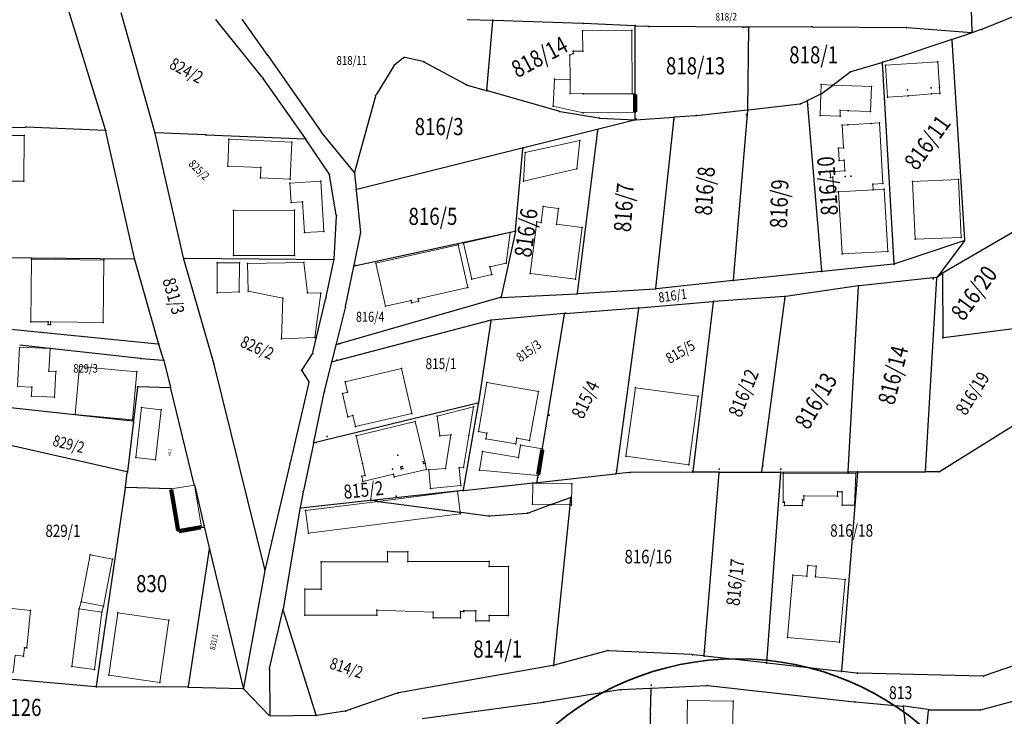
# Model space of a CAD drawing. Units: millimetres. Extents: x 7528637 to 7534552, y 4822930 to 4827654.
# Drawn here: x 7529868 to 7530041, y 4825292 to 4825414 of the extents above; entities that cross this region are included whole.
import ezdxf
from ezdxf.enums import TextEntityAlignment as Align

# ---------------------------------------------------------------- set-up
doc = ezdxf.new("R2010")
doc.units = ezdxf.units.MM
for name, color, linetype in [('01_Parcele granice', 254, 'Continuous'), ('02_Broj parcele', 254, 'Continuous'), ('04_Katastarske_tacke', 7, 'Continuous')]:
    doc.layers.add(name, color=color, linetype=linetype)
doc.layers.add('06_Objekti_pl', color=150, linetype='Continuous', lineweight=5)
doc.layers.add('SKICA A3 -BROJ', color=5, linetype='Continuous', lineweight=30)
doc.styles.add('MAPSOFT18', font='MAPC104.SHX')

# ---------------------------------------------------------------- blocks, each defined once
blk = doc.blocks.new('T1')
at = {"linetype": 'Continuous'}
blk.add_point((0, 0), dxfattribs=at)
blk.add_attdef('OZN-TAC', (0, 0), '', height=5)

msp = doc.modelspace()

# ---------------------------------------------------------------- linework, layer by layer
at = {"layer": '01_Parcele granice', "linetype": 'Continuous'}
for p, q in [((7530055.04, 4825420.26), (7530036.83, 4825412.77)), ((7529883.34, 4825395.11), (7529876.8, 4825416.32)), ((7530035.01, 4825412.28), (7530034.86, 4825416.16)), ((7529891.94, 4825394.74), (7529886.07, 4825415.64)), ((7529910.77, 4825404.33), (7529902.64, 4825414.45)), ((7529911.59, 4825408.32), (7529907.35, 4825414.31)), ((7529950.98, 4825414.27), (7529946.61, 4825414.42)), ((7529950.05, 4825402.1), (7529951.09, 4825414.15)), ((7529966.8, 4825413.74), (7529951.22, 4825414.27)), ((7529975.88, 4825413.32), (7529967.04, 4825413.73)), ((7529976.01, 4825401.56), (7529976, 4825413.19)), ((7529978.25, 4825413.21), (7529976.12, 4825413.3)), ((7529994.73, 4825413.1), (7529978.49, 4825413.2)), ((7529995.77, 4825413.11), (7529994.97, 4825413.1)), ((7529995.73, 4825398.77), (7529995.89, 4825412.99)), ((7530006.88, 4825413.18), (7529996.01, 4825413.11)), ((7530007.12, 4825413.18), (7530023.4, 4825413.05)), ((7530023.64, 4825413.04), (7530034.89, 4825412.17)), ((7530036.59, 4825412.68), (7530035.13, 4825412.2)), ((7530020.86, 4825407.46), (7530031.32, 4825410.93)), ((7530031.45, 4825410.85), (7530033.67, 4825375.88)), ((7530031.56, 4825411.01), (7530034.89, 4825412.12)), ((7529911.73, 4825408.12), (7529921.06, 4825394.76)), ((7529935.49, 4825407.73), (7529933.97, 4825406.54)), ((7529938.89, 4825407.08), (7529935.71, 4825407.78)), ((7530019.44, 4825407.03), (7530020.62, 4825407.38)), ((7529933.8, 4825406.35), (7529930.67, 4825401.26)), ((7529946.38, 4825403.05), (7529939.12, 4825406.99)), ((7530013.82, 4825405.35), (7530019.2, 4825406.95)), ((7530021.34, 4825371.74), (7530019.33, 4825406.87)), ((7529918.33, 4825393.59), (7529910.92, 4825404.13)), ((7530010.73, 4825403.06), (7530013.6, 4825405.23)), ((7529946.61, 4825402.96), (7529949.92, 4825402.01)), ((7530008.77, 4825401.56), (7530010.53, 4825402.9)), ((7529930.57, 4825401.03), (7529926.91, 4825387.75)), ((7529962.63, 4825398.39), (7529950.16, 4825401.95)), ((7530006.27, 4825400.3), (7530008.42, 4825401.36)), ((7529995.85, 4825398.66), (7530004.85, 4825399.66)), ((7530005.08, 4825399.72), (7530006.05, 4825400.2)), ((7530008.69, 4825370.46), (7530006.17, 4825400.13)), ((7529962.87, 4825398.34), (7529969.64, 4825397.22)), ((7529969.88, 4825397.19), (7529975.9, 4825396.87)), ((7529976.02, 4825396.99), (7529976.02, 4825398.01)), ((7529976.14, 4825396.87), (7529982.74, 4825397.36)), ((7529979.63, 4825367.42), (7529982.85, 4825397.25)), ((7529982.98, 4825397.38), (7529986.56, 4825397.64)), ((7529986.8, 4825397.66), (7529995.61, 4825398.64)), ((7529993.25, 4825368.87), (7529995.72, 4825398.53)), ((7529852.99, 4825395.26), (7529869.18, 4825395.6)), ((7529883.26, 4825395), (7529869.42, 4825395.59)), ((7529975.9, 4825396.83), (7529969.6, 4825395.25)), ((7529888.38, 4825372.62), (7529883.41, 4825394.87)), ((7529896.98, 4825372.72), (7529892, 4825394.5)), ((7529900.74, 4825394.24), (7529892.09, 4825394.61)), ((7529918.28, 4825393.5), (7529900.98, 4825394.22)), ((7529921.21, 4825394.56), (7529926.8, 4825387.73)), ((7529969.36, 4825395.19), (7529956.51, 4825391.98)), ((7529965.91, 4825366.56), (7529969.46, 4825395.1)), ((7529922.46, 4825387.42), (7529918.47, 4825393.39)), ((7529956.27, 4825391.92), (7529927.3, 4825384.67)), ((7529955.09, 4825377.55), (7529956.38, 4825391.83)), ((7529923.72, 4825380.28), (7529922.55, 4825387.2)), ((7529926.89, 4825387.51), (7529927.17, 4825384.76)), ((7529927.19, 4825384.52), (7529927.93, 4825377.16)), ((7529923.32, 4825372.51), (7529923.73, 4825380.04)), ((7529927.92, 4825376.92), (7529926.81, 4825371.43)), ((7529926.91, 4825371.34), (7529954.96, 4825377.4)), ((7529955.05, 4825377.31), (7529952.56, 4825365.91)), ((7530042.46, 4825377.38), (7530029.92, 4825370.09)), ((7530033.56, 4825375.72), (7530021.47, 4825371.66)), ((7530033.61, 4825375.66), (7530028.9, 4825369.37)), ((7529888.29, 4825372.5), (7529854.81, 4825372.79)), ((7529892.6, 4825357.77), (7529888.44, 4825372.38)), ((7529902.27, 4825354.27), (7529897.04, 4825372.48)), ((7529923.19, 4825372.39), (7529897.13, 4825372.6)), ((7529921.96, 4825365.91), (7529923.28, 4825372.27)), ((7529925.35, 4825364.19), (7529926.77, 4825371.19)), ((7530021.23, 4825371.61), (7530008.82, 4825370.35)), ((7530008.58, 4825370.33), (7529993.36, 4825368.76)), ((7530029.71, 4825369.95), (7530028.93, 4825369.35)), ((7530029.81, 4825369.91), (7530029.86, 4825358.86)), ((7529993.12, 4825368.74), (7529979.74, 4825367.31)), ((7530015.02, 4825367.81), (7530002.41, 4825365.97)), ((7530013.31, 4825335.35), (7530015.13, 4825367.71)), ((7530028.71, 4825369.26), (7530015.26, 4825367.84)), ((7530026.85, 4825335.38), (7530028.82, 4825369.15)), ((7529952.65, 4825365.8), (7529965.77, 4825366.43)), ((7529966.01, 4825366.45), (7529979.5, 4825367.29)), ((7530002.17, 4825365.94), (7529989.82, 4825365.09)), ((7529919.62, 4825356.12), (7529921.9, 4825365.67)), ((7529952.41, 4825365.76), (7529923.82, 4825357.57)), ((7529976.75, 4825363.99), (7529989.58, 4825365.07)), ((7529989.69, 4825364.96), (7529986.11, 4825335.29)), ((7529998.21, 4825335.32), (7530002.27, 4825365.83)), ((7529923.73, 4825357.66), (7529925.3, 4825363.95)), ((7529963.54, 4825362.95), (7529950.89, 4825361.83)), ((7529959.81, 4825339.39), (7529963.64, 4825362.84)), ((7529963.78, 4825362.97), (7529976.51, 4825363.97)), ((7529976.61, 4825363.86), (7529972.68, 4825335.01)), ((7529861.38, 4825360.8), (7529892.51, 4825357.66)), ((7529923.08, 4825354.59), (7529950.65, 4825361.79)), ((7529950.75, 4825361.7), (7529948.6, 4825347.42)), ((7530029.98, 4825358.76), (7530042.67, 4825360.42)), ((7529889.41, 4825355.09), (7529868.32, 4825357.41)), ((7529893.48, 4825354.91), (7529892.67, 4825357.53)), ((7529922.99, 4825354.68), (7529923.67, 4825357.42)), ((7529919.52, 4825355.9), (7529917.68, 4825353.13)), ((7529889.65, 4825355.07), (7529893.4, 4825354.8)), ((7529893.55, 4825354.67), (7529894.69, 4825350.06)), ((7529911.18, 4825318.21), (7529902.33, 4825354.03)), ((7529921.67, 4825349.4), (7529922.93, 4825354.44)), ((7529917.68, 4825352.93), (7529918.86, 4825351.13)), ((7529918.9, 4825350.91), (7529915.62, 4825336.82)), ((7529888.92, 4825350), (7529888.23, 4825344.28)), ((7529894.6, 4825349.94), (7529889.05, 4825350.12)), ((7529898.87, 4825333.06), (7529894.75, 4825349.82)), ((7529919.77, 4825340.43), (7529921.61, 4825349.16)), ((7529948.46, 4825347.27), (7529919.86, 4825340.34)), ((7529948.56, 4825347.18), (7529945.94, 4825332.11)), ((7529866.67, 4825346.53), (7529888.1, 4825344.17)), ((7529888.21, 4825344.04), (7529887.16, 4825335.34)), ((7530029.25, 4825335.34), (7530043.03, 4825343.87)), ((7529887.03, 4825335.25), (7529865.69, 4825340.08)), ((7529919.71, 4825340.19), (7529917.96, 4825331.93)), ((7529886.84, 4825332.64), (7529887.13, 4825335.1)), ((7529915.56, 4825336.58), (7529911.24, 4825318.21)), ((7529975, 4825335.14), (7529972.78, 4825334.9)), ((7529985.98, 4825335.17), (7529975.24, 4825335.15)), ((7529990.58, 4825335.18), (7529986.22, 4825335.17)), ((7529988.12, 4825303.13), (7529990.69, 4825335.06)), ((7529990.82, 4825335.18), (7529998.07, 4825335.2)), ((7529998.31, 4825335.2), (7530001.35, 4825335.21)), ((7530001.46, 4825335.09), (7529999.03, 4825301.9)), ((7530001.59, 4825335.21), (7530013.18, 4825335.23)), ((7530014.92, 4825335.11), (7530012.14, 4825300.42)), ((7530013.42, 4825335.23), (7530014.8, 4825335.23)), ((7530015.05, 4825335.23), (7530026.72, 4825335.26)), ((7530029.02, 4825335.27), (7530026.96, 4825335.26)), ((7529946.04, 4825332), (7529958.71, 4825333.38)), ((7529958.85, 4825333.51), (7529959.01, 4825334.52)), ((7529958.95, 4825333.4), (7529972.54, 4825334.88)), ((7529881.74, 4825297.71, 0.2), (7529886.8, 4825332.4, 0)), ((7529894.69, 4825332.25), (7529886.94, 4825332.52)), ((7529898.93, 4825332.82), (7529900.58, 4825325.69)), ((7529917.91, 4825331.69), (7529917.4, 4825329.02)), ((7529945.8, 4825331.98), (7529929.87, 4825330.25)), ((7529929.63, 4825330.23), (7529917.5, 4825328.91)), ((7529930.87, 4825330.1), (7529929.87, 4825330.22)), ((7529931.11, 4825330.06), (7529945.26, 4825328.19)), ((7529964.65, 4825330.73), (7529961.57, 4825329.6)), ((7529964.65, 4825329.61), (7529964.76, 4825330.65)), ((7529917.36, 4825328.78, 6.92), (7529914.39, 4825311.2, 993.08)), ((7529950.35, 4825327.51), (7529945.5, 4825328.15)), ((7529961.33, 4825329.52), (7529957.28, 4825328.03)), ((7529961.76, 4825301.49), (7529964.63, 4825329.37)), ((7529957.04, 4825327.98), (7529950.59, 4825327.5)), ((7529900.27, 4825325.56), (7529900.49, 4825325.57)), ((7529900.64, 4825325.45), (7529901.48, 4825321.97)), ((7529901.49, 4825321.73, 0), (7529897.81, 4825297.65, 0.5)), ((7529901.54, 4825321.73, 0), (7529907.43, 4825297.44, 0.7)), ((7529911.19, 4825317.97, 0), (7529907.48, 4825297.44, 0.7)), ((7529912.03, 4825300.83, 12.54), (7529914.34, 4825310.96, 988.26)), ((7529914.41, 4825310.96, 1000), (7529920.12, 4825292.69, 1000)), ((7529971.14, 4825303.92), (7529961.87, 4825301.4)), ((7529985.92, 4825303.25), (7529971.38, 4825303.94)), ((7530053.03, 4825305.07), (7530037.1, 4825299.51)), ((7529987.99, 4825303.02), (7529986.16, 4825303.23)), ((7529998.9, 4825301.79), (7529988.23, 4825303)), ((7529912, 4825300.59, 0.79), (7529912.1, 4825292.57, 0.21)), ((7529961.63, 4825301.35, 0), (7529934.6, 4825296.55, 0.6)), ((7530012.01, 4825300.31), (7529999.14, 4825301.77)), ((7529881.6, 4825297.6, 0.2), (7529860.87, 4825299.41, 0)), ((7530014.78, 4825300), (7530012.25, 4825300.29)), ((7530036.86, 4825299.47), (7530015.02, 4825299.99)), ((7529897.67, 4825297.53, 0.5), (7529881.84, 4825297.59, 0.2)), ((7529897.91, 4825297.53, 0.5), (7529907.34, 4825297.32, 0.7)), ((7529907.55, 4825297.23, 0.69), (7529912.01, 4825292.54, 0.21)), ((7529973.34, 4825297.06), (7529960.16, 4825294.92)), ((7529978.67, 4825297.34), (7529973.58, 4825297.09)), ((7529978.71, 4825292.92, 972.53), (7529978.79, 4825297.23, 27.47)), ((7529978.91, 4825297.36), (7529988.52, 4825297.83)), ((7529988.76, 4825297.83), (7530014.32, 4825294.99)), ((7529934.36, 4825296.49, 13.48), (7529925.43, 4825293.42, 987.12)), ((7530036.52, 4825293.6), (7530043.24, 4825295.41)), ((7529959.92, 4825294.88, 0), (7529938.72, 4825292.03, 0.8)), ((7530014.56, 4825294.97), (7530022.77, 4825294.23)), ((7530022.9, 4825294.1), (7530024.33, 4825281.64)), ((7530027.27, 4825293.62), (7530023.01, 4825294.2)), ((7530027.51, 4825293.6), (7530036.28, 4825293.57)), ((7529920.04, 4825292.57, 984.5), (7529912.22, 4825292.45, 15.7)), ((7529925.19, 4825293.36, 1000), (7529920.28, 4825292.59, 1000)), ((7529978.84, 4825283.62, 13.44), (7529978.71, 4825292.68, 986.56)), ((7530026.92, 4825289.14), (7530027.38, 4825293.48))]:
    msp.add_line(p, q, dxfattribs=at)
at = {"layer": '01_Parcele granice', "linetype": 'Continuous', "const_width": 0.75}
for points in [[(7529976.02, 4825398.26), (7529976.01, 4825401.32)], [(7529959.05, 4825334.76), (7529959.77, 4825339.15)], [(7529894.83, 4825332.13), (7529896.04, 4825324.97)], [(7529896.18, 4825324.87), (7529900.03, 4825325.54)]]:
    msp.add_lwpolyline(points, dxfattribs=at)
at = {"layer": '06_Objekti_pl'}
for points in [[(7529975.41, 4825412.54), (7529975.51, 4825401.44), (7529966.91, 4825401.41), (7529964.66, 4825401.48), (7529964.63, 4825403.86), (7529964.58, 4825408.18), (7529965.14, 4825408.51), (7529965.14, 4825408.89), (7529966.84, 4825408.91), (7529966.81, 4825412.46)], [(7530027.88, 4825401.42), (7530023.77, 4825401.09), (7530020.17, 4825400.87), (7530019.84, 4825406.46), (7530029, 4825407.01), (7530029.27, 4825402.57), (7530029.33, 4825401.52)], [(7529966.91, 4825401.41), (7529975.51, 4825401.44), (7529976.01, 4825401.44), (7529976.02, 4825398.14), (7529966.9, 4825398.09), (7529961.66, 4825399.28), (7529961.88, 4825403.98), (7529964.63, 4825403.86), (7529964.66, 4825401.48)], [(7530017.22, 4825398.33), (7530011.92, 4825398.52), (7530011.88, 4825397.52), (7530008.39, 4825397.65), (7530008.53, 4825401.41), (7530008.67, 4825401.48), (7530010.63, 4825402.98), (7530017.38, 4825402.73)], [(7530008.53, 4825401.41), (7530008.59, 4825403.05), (7530010.63, 4825402.98), (7530008.67, 4825401.48)], [(7530018.75, 4825396.33), (7530019.35, 4825385.73), (7530017.62, 4825385.63), (7530017.67, 4825384.63), (7530011.61, 4825384.28), (7530010.77, 4825384.23), (7530010.62, 4825386.83), (7530010.22, 4825386.8), (7530010.17, 4825387.8), (7530012.72, 4825387.95), (7530012.61, 4825389.84), (7530011.71, 4825389.79), (7530011.58, 4825391.95), (7530012.48, 4825392.01), (7530012.25, 4825395.95), (7530013.25, 4825396.01)], [(7529864.54, 4825394.28), (7529864.54, 4825394.13), (7529869.07, 4825394.12), (7529869.04, 4825386.12), (7529864.16, 4825386.14), (7529864.17, 4825387.69), (7529859.75, 4825387.7), (7529859.77, 4825394.3)], [(7529910.52, 4825388.53), (7529904.73, 4825388.77), (7529904.93, 4825393.47), (7529915.92, 4825393), (7529915.64, 4825386.5), (7529910.45, 4825386.73)], [(7529965.8, 4825388.32), (7529956.45, 4825386.15), (7529956.76, 4825391.14), (7529966.32, 4825393.29)], [(7529915.61, 4825385.81), (7529921, 4825386.13), (7529921.52, 4825377.35), (7529918.13, 4825377.14), (7529917.81, 4825382.53), (7529915.81, 4825382.42)], [(7530025, 4825375.97), (7530024.55, 4825386.1), (7530032.62, 4825386.44), (7530033.07, 4825376.31)], [(7530019.6, 4825384.74), (7530020.22, 4825373.86), (7530012.23, 4825373.4), (7530011.61, 4825384.28), (7530017.67, 4825384.63)], [(7529966.73, 4825378.03), (7529965.6, 4825369), (7529957.66, 4825369.99), (7529958.79, 4825379.02), (7529959.59, 4825378.92), (7529959.93, 4825381.7), (7529962.61, 4825381.37), (7529962.26, 4825378.59)], [(7529905.7, 4825381.03), (7529916.4, 4825381.05), (7529916.41, 4825373.15), (7529905.71, 4825373.13)], [(7529947.41, 4825368.99), (7529945.97, 4825375.27), (7529954.14, 4825377.15), (7529953.42, 4825371.79), (7529950.61, 4825371.14), (7529950.92, 4825369.8)], [(7529946.75, 4825367.5), (7529938.02, 4825365.54), (7529938.11, 4825365.13), (7529936.89, 4825364.85), (7529936.8, 4825365.26), (7529932.34, 4825364.26), (7529930.66, 4825371.76), (7529945.07, 4825374.99)], [(7529882.94, 4825361.4), (7529873.71, 4825361.5), (7529873.7, 4825361.04), (7529873.27, 4825361.05), (7529873.28, 4825361.51), (7529870.28, 4825361.54), (7529870.4, 4825372.47), (7529883.06, 4825372.33)], [(7529906.77, 4825371.83), (7529906.71, 4825366.75), (7529902.89, 4825366.57), (7529902.89, 4825371.83)], [(7529914.33, 4825365.66), (7529908.28, 4825366.87), (7529908.16, 4825371.71), (7529918.02, 4825371.89), (7529918.68, 4825366.57), (7529920.98, 4825366.51), (7529919.95, 4825358.77), (7529914.15, 4825358.53)], [(7529873.63, 4825356.82), (7529873.43, 4825352.88), (7529874.64, 4825352.82), (7529874.42, 4825348.33), (7529870.36, 4825348.53), (7529870.44, 4825350.07), (7529867.95, 4825350.19), (7529868.29, 4825357.08)], [(7529878.8, 4825353.68), (7529888.81, 4825352.75), (7529888.03, 4825344.37), (7529878.02, 4825345.3)], [(7529925.25, 4825351.04), (7529935.12, 4825353.33), (7529936.94, 4825345.49), (7529927.07, 4825343.2), (7529926.63, 4825345.1), (7529925.75, 4825344.89), (7529924.8, 4825348.99), (7529925.68, 4825349.19)], [(7529959.09, 4825349.3), (7529957.55, 4825340.74), (7529955.29, 4825341.13), (7529955.12, 4825340.15), (7529949.9, 4825341.06), (7529950.07, 4825342.04), (7529948.59, 4825342.3), (7529950.08, 4825350.87)], [(7529974.4, 4825338.02), (7529976.05, 4825349.99), (7529987.05, 4825348.48), (7529985.4, 4825336.5)], [(7529893.09, 4825346.12), (7529892.06, 4825337.33), (7529888.61, 4825337.78), (7529889.63, 4825346.53)], [(7529942.8, 4825335.84), (7529943.77, 4825341.73), (7529941.83, 4825341.56), (7529941.38, 4825345.03), (7529947.75, 4825346.66), (7529946.92, 4825341.59), (7529946, 4825336.02), (7529945.2, 4825335.94), (7529945.52, 4825332.86), (7529940.19, 4825332.32), (7529939.91, 4825335.59)], [(7529928.29, 4825336.7), (7529927.18, 4825341.54), (7529937.52, 4825344.04), (7529939.25, 4825336.78), (7529939.52, 4825335.64), (7529933.87, 4825334.37), (7529933.75, 4825334.87), (7529928.37, 4825333.59), (7529928.17, 4825334.47), (7529928.77, 4825334.61)], [(7529959.03, 4825334.64), (7529948.75, 4825335.55), (7529949.28, 4825338.82), (7529955.59, 4825337.78), (7529955.94, 4825339.9), (7529959.79, 4825339.27)], [(7530001.94, 4825334.97), (7530014.64, 4825334.89), (7530014.4, 4825329.4), (7530012.23, 4825329.42), (7530012.24, 4825331.74), (7530011.41, 4825331.74), (7530011.41, 4825331.02), (7530005.56, 4825331.06), (7530005.55, 4825330.36), (7530005.28, 4825330.36), (7530005.27, 4825329.35), (7530002.13, 4825329.37), (7530002.14, 4825329.93), (7530001.91, 4825329.93)], [(7529961.45, 4825329.56), (7529958.03, 4825329.62), (7529958.1, 4825333.27), (7529964.96, 4825333.14), (7529964.89, 4825329.49), (7529964.64, 4825329.49), (7529964.77, 4825330.77)], [(7529898.9, 4825332.94), (7529900.15, 4825325.56), (7529896.06, 4825324.85), (7529894.81, 4825332.25)], [(7529945.38, 4825328.17), (7529930.99, 4825330.08), (7529944.91, 4825331.85)], [(7529945.42, 4825327.88), (7529918.83, 4825324.49), (7529918.33, 4825328.46), (7529930.99, 4825330.08), (7529945.38, 4825328.17)], [(7529961.45, 4825329.56), (7529964.77, 4825330.77), (7529964.64, 4825329.49)], [(7529936.22, 4825321.23), (7529936.22, 4825319.58), (7529950.45, 4825319.58), (7529950.45, 4825318.68), (7529953.87, 4825318.68), (7529953.87, 4825310.08), (7529950.45, 4825310.08), (7529950.45, 4825309.18), (7529948.12, 4825309.18), (7529948.12, 4825310.91), (7529946.02, 4825310.91), (7529946.02, 4825310.81), (7529945.47, 4825310.81), (7529945.47, 4825309.68), (7529940.67, 4825309.68), (7529940.67, 4825310.68), (7529930.83, 4825311.04), (7529930.83, 4825310.14), (7529918.21, 4825310.14), (7529918.21, 4825314.69), (7529921.06, 4825314.69), (7529921.06, 4825319.49), (7529932.7, 4825319.49), (7529932.7, 4825321.24)], [(7529884.57, 4825319.99), (7529883, 4825311.73), (7529879.07, 4825312.48), (7529880.64, 4825320.75)], [(7530002.66, 4825306.24), (7530003.63, 4825317.19), (7530006.05, 4825316.98), (7530006.22, 4825318.88), (7530007.71, 4825318.74), (7530007.55, 4825316.85), (7530012.74, 4825316.39), (7530011.77, 4825305.43)], [(7529862, 4825300.69), (7529863.16, 4825311.73), (7529870.22, 4825310.99), (7529869.53, 4825304.42), (7529869.13, 4825304.47), (7529868.98, 4825302.97), (7529867.49, 4825303.13), (7529867.17, 4825300.15)], [(7529882.67, 4825310.67), (7529881.38, 4825300.66), (7529877.41, 4825301.17), (7529878.71, 4825311.24)], [(7529879.07, 4825312.48), (7529883, 4825311.73), (7529882.67, 4825310.67), (7529878.71, 4825311.24)], [(7529883.92, 4825299.63), (7529885.46, 4825310.55), (7529894.4, 4825309.29), (7529892.86, 4825298.36)], [(7529992.92, 4825283.32), (7529984.92, 4825283.48), (7529985.16, 4825295.24), (7529993.16, 4825295.11)]]:
    msp.add_lwpolyline(points, close=True, dxfattribs=at)
at = {"layer": 'SKICA A3 -BROJ', "lineweight": 35}
msp.add_circle((7529993.97, 4825252.52), 50, dxfattribs=at)

# ---------------------------------------------------------------- block references
at = {"layer": '04_Katastarske_tacke'}
for p in [(7529907.28, 4825414.41), (7529907.28, 4825414.41), (7529951.1, 4825414.27), (7529951.1, 4825414.27), (7529951.11, 4825414.35), (7529951.11, 4825414.35), (7529966.81, 4825412.46), (7529966.81, 4825412.46), (7529966.92, 4825413.74), (7529966.92, 4825413.74), (7529975.41, 4825412.54), (7529975.41, 4825412.54), (7529976, 4825413.4), (7529976, 4825413.4), (7529976, 4825413.31), (7529976, 4825413.31), (7529978.37, 4825413.2), (7529978.37, 4825413.2), (7529994.85, 4825413.1), (7529994.85, 4825413.1), (7529995.87, 4825412.46), (7529995.87, 4825412.46), (7529995.89, 4825413.11), (7529995.89, 4825413.11), (7530007, 4825413.18), (7530007, 4825413.18), (7530023.52, 4825413.05), (7530023.52, 4825413.05), (7530035, 4825412.46), (7530035, 4825412.46), (7530036.71, 4825412.72), (7530036.71, 4825412.72), (7530031.44, 4825410.97), (7530031.44, 4825410.97), (7530035.01, 4825412.16), (7530035.01, 4825412.16), (7530031.49, 4825410.18), (7530031.49, 4825410.18), (7529911.66, 4825408.22), (7529911.66, 4825408.22), (7529935.59, 4825407.81), (7529935.59, 4825407.81), (7529964.58, 4825408.18), (7529964.58, 4825408.18), (7529965.14, 4825408.89), (7529965.14, 4825408.89), (7529965.14, 4825408.51), (7529965.14, 4825408.51), (7529966.84, 4825408.91), (7529966.84, 4825408.91), (7530020.74, 4825407.42), (7530020.74, 4825407.42), (7529933.87, 4825406.46), (7529933.87, 4825406.46), (7529939.01, 4825407.05), (7529939.01, 4825407.05), (7530019.32, 4825406.99), (7530019.32, 4825406.99), (7530019.33, 4825406.85), (7530019.33, 4825406.85), (7530019.84, 4825406.46), (7530019.84, 4825406.46), (7530029, 4825407.01), (7530029, 4825407.01), (7529910.85, 4825404.23), (7529910.85, 4825404.23), (7529961.88, 4825403.98), (7529961.88, 4825403.98), (7529964.63, 4825403.86), (7529964.63, 4825403.86), (7530013.7, 4825405.31), (7530013.7, 4825405.31), (7529946.49, 4825402.99), (7529946.49, 4825402.99), (7529950.06, 4825402.19), (7529950.06, 4825402.19), (7530008.59, 4825403.05), (7530008.59, 4825403.05), (7530010.63, 4825402.98), (7530010.63, 4825402.98), (7530017.38, 4825402.73), (7530017.38, 4825402.73), (7530023.69, 4825402.14), (7530023.69, 4825402.14), (7530027.81, 4825402.46), (7530027.81, 4825402.46), (7530029.27, 4825402.57), (7530029.27, 4825402.57), (7529930.6, 4825401.15), (7529930.6, 4825401.15), (7529950.04, 4825401.98), (7529950.04, 4825401.98), (7529964.66, 4825401.48), (7529964.66, 4825401.48), (7529966.91, 4825401.41), (7529966.91, 4825401.41), (7529975.51, 4825401.44), (7529975.51, 4825401.44), (7529976.01, 4825401.44), (7529976.01, 4825401.44), (7530008.53, 4825401.41), (7530008.53, 4825401.41), (7530008.67, 4825401.48), (7530008.67, 4825401.48), (7530020.17, 4825400.87), (7530020.17, 4825400.87), (7530023.77, 4825401.09), (7530023.77, 4825401.09), (7530027.88, 4825401.42), (7530027.88, 4825401.42), (7530029.33, 4825401.52), (7530029.33, 4825401.52), (7529961.66, 4825399.28), (7529961.66, 4825399.28), (7529995.73, 4825398.65), (7529995.73, 4825398.65), (7530004.97, 4825399.67), (7530004.97, 4825399.67), (7530006.16, 4825400.25), (7530006.16, 4825400.25), (7530006.22, 4825399.54), (7530006.22, 4825399.54), (7529962.75, 4825398.36), (7529962.75, 4825398.36), (7529966.9, 4825398.09), (7529966.9, 4825398.09), (7529969.76, 4825397.2), (7529969.76, 4825397.2), (7529976.02, 4825398.14), (7529976.02, 4825398.14), (7529976.17, 4825396.99), (7529976.17, 4825396.99), (7529982.86, 4825397.37), (7529982.86, 4825397.37), (7529986.68, 4825397.65), (7529986.68, 4825397.65), (7529995.52, 4825397.79), (7529995.52, 4825397.79), (7529995.64, 4825397.59), (7529995.64, 4825397.59), (7530008.39, 4825397.65), (7530008.39, 4825397.65), (7530011.88, 4825397.52), (7530011.88, 4825397.52), (7530011.92, 4825398.52), (7530011.92, 4825398.52), (7530013.32, 4825398.47), (7530013.32, 4825398.47), (7530017.22, 4825398.33), (7530017.22, 4825398.33), (7529869.3, 4825395.6), (7529869.3, 4825395.6), (7529969.48, 4825395.22), (7529969.48, 4825395.22), (7529976.02, 4825396.86), (7529976.02, 4825396.86), (7529982.81, 4825396.88), (7529982.81, 4825396.88), (7530012.25, 4825395.95), (7530012.25, 4825395.95), (7530013.25, 4825396.01), (7530013.25, 4825396.01), (7530017.34, 4825396.25), (7530017.34, 4825396.25), (7530018.75, 4825396.33), (7530018.75, 4825396.33), (7529869.07, 4825394.12), (7529869.07, 4825394.12), (7529883.38, 4825394.99), (7529883.38, 4825394.99), (7529883.38, 4825394.99), (7529883.38, 4825394.99), (7529891.97, 4825394.62), (7529891.97, 4825394.62), (7529900.86, 4825394.23), (7529900.86, 4825394.23), (7529904.93, 4825393.47), (7529904.93, 4825393.47), (7529918.4, 4825393.49), (7529918.4, 4825393.49), (7529921.13, 4825394.66), (7529921.13, 4825394.66), (7529969.42, 4825394.78), (7529969.42, 4825394.78), (7529915.92, 4825393), (7529915.92, 4825393), (7529956.39, 4825391.99), (7529956.39, 4825391.99), (7529956.39, 4825391.95), (7529956.39, 4825391.95), (7529966.32, 4825393.29), (7529966.32, 4825393.29), (7530011.58, 4825391.95), (7530011.58, 4825391.95), (7530012.48, 4825392.01), (7530012.48, 4825392.01), (7529956.76, 4825391.14), (7529956.76, 4825391.14), (7529904.73, 4825388.77), (7529904.73, 4825388.77), (7529910.52, 4825388.53), (7529910.52, 4825388.53), (7529965.8, 4825388.32), (7529965.8, 4825388.32), (7530011.71, 4825389.79), (7530011.71, 4825389.79), (7530012.61, 4825389.84), (7530012.61, 4825389.84), (7529910.45, 4825386.73), (7529910.45, 4825386.73), (7529922.53, 4825387.32), (7529922.53, 4825387.32), (7529926.88, 4825387.63), (7529926.88, 4825387.63), (7530010.17, 4825387.8), (7530010.17, 4825387.8), (7530010.22, 4825386.8), (7530010.22, 4825386.8), (7530010.62, 4825386.83), (7530010.62, 4825386.83), (7530012.72, 4825387.95), (7530012.72, 4825387.95), (7530012.77, 4825386.95), (7530012.77, 4825386.95), (7530013.77, 4825387.01), (7530013.77, 4825387.01), (7529869.04, 4825386.12), (7529869.04, 4825386.12), (7529915.61, 4825385.81), (7529915.61, 4825385.81), (7529915.64, 4825386.5), (7529915.64, 4825386.5), (7529921, 4825386.13), (7529921, 4825386.13), (7529956.45, 4825386.15), (7529956.45, 4825386.15), (7530017.62, 4825385.63), (7530017.62, 4825385.63), (7530019.35, 4825385.73), (7530019.35, 4825385.73), (7530024.55, 4825386.1), (7530024.55, 4825386.1), (7530032.62, 4825386.44), (7530032.62, 4825386.44), (7529927.18, 4825384.64), (7529927.18, 4825384.64), (7530010.77, 4825384.23), (7530010.77, 4825384.23), (7530011.61, 4825384.28), (7530011.61, 4825384.28), (7530017.67, 4825384.63), (7530017.67, 4825384.63), (7530019.6, 4825384.74), (7530019.6, 4825384.74), (7529915.81, 4825382.42), (7529915.81, 4825382.42), (7529917.81, 4825382.53), (7529917.81, 4825382.53), (7529959.93, 4825381.7), (7529959.93, 4825381.7), (7529905.7, 4825381.03), (7529905.7, 4825381.03), (7529916.4, 4825381.05), (7529916.4, 4825381.05), (7529923.74, 4825380.16), (7529923.74, 4825380.16), (7529962.61, 4825381.37), (7529962.61, 4825381.37), (7529958.79, 4825379.02), (7529958.79, 4825379.02), (7529959.59, 4825378.92), (7529959.59, 4825378.92), (7529962.26, 4825378.59), (7529962.26, 4825378.59), (7529966.73, 4825378.03), (7529966.73, 4825378.03), (7529918.13, 4825377.14), (7529918.13, 4825377.14), (7529921.52, 4825377.35), (7529921.52, 4825377.35), (7529927.94, 4825377.04), (7529927.94, 4825377.04), (7529954.14, 4825377.15), (7529954.14, 4825377.15), (7529955.08, 4825377.43), (7529955.08, 4825377.43), (7530033.07, 4825376.31), (7530033.07, 4825376.31), (7529945.07, 4825374.99), (7529945.07, 4825374.99), (7529945.97, 4825375.27), (7529945.97, 4825375.27), (7530025, 4825375.97), (7530025, 4825375.97), (7530033.68, 4825375.76), (7530033.68, 4825375.76), (7529905.71, 4825373.13), (7529905.71, 4825373.13), (7529916.41, 4825373.15), (7529916.41, 4825373.15), (7530012.23, 4825373.4), (7530012.23, 4825373.4), (7530020.22, 4825373.86), (7530020.22, 4825373.86), (7529870.4, 4825372.47), (7529870.4, 4825372.47), (7529883.06, 4825372.33), (7529883.06, 4825372.33), (7529888.41, 4825372.5), (7529888.41, 4825372.5), (7529888.41, 4825372.5), (7529888.41, 4825372.5), (7529897.01, 4825372.6), (7529897.01, 4825372.6), (7529902.89, 4825371.83), (7529902.89, 4825371.83), (7529906.77, 4825371.83), (7529906.77, 4825371.83), (7529908.16, 4825371.71), (7529908.16, 4825371.71), (7529918.02, 4825371.89), (7529918.02, 4825371.89), (7529923.31, 4825372.39), (7529923.31, 4825372.39), (7529926.79, 4825371.31), (7529926.79, 4825371.31), (7529927.12, 4825371.38), (7529927.12, 4825371.38), (7529930.66, 4825371.76), (7529930.66, 4825371.76), (7529950.61, 4825371.14), (7529950.61, 4825371.14), (7529953.42, 4825371.79), (7529953.42, 4825371.79), (7530021.35, 4825371.62), (7530021.35, 4825371.62), (7529950.92, 4825369.8), (7529950.92, 4825369.8), (7529957.66, 4825369.99), (7529957.66, 4825369.99), (7530008.7, 4825370.34), (7530008.7, 4825370.34), (7530029.81, 4825370.03), (7530029.81, 4825370.03), (7529947.41, 4825368.99), (7529947.41, 4825368.99), (7529965.6, 4825369), (7529965.6, 4825369), (7529993.24, 4825368.75), (7529993.24, 4825368.75), (7530015.14, 4825367.83), (7530015.14, 4825367.83), (7530028.17, 4825369.03), (7530028.17, 4825369.03), (7530028.83, 4825369.27), (7530028.83, 4825369.27), (7529902.89, 4825366.57), (7529902.89, 4825366.57), (7529906.71, 4825366.75), (7529906.71, 4825366.75), (7529908.28, 4825366.87), (7529908.28, 4825366.87), (7529918.68, 4825366.57), (7529918.68, 4825366.57), (7529920.98, 4825366.51), (7529920.98, 4825366.51), (7529946.75, 4825367.5), (7529946.75, 4825367.5), (7529965.89, 4825366.44), (7529965.89, 4825366.44), (7529979.62, 4825367.3), (7529979.62, 4825367.3), (7530002.29, 4825365.95), (7530002.29, 4825365.95), (7529914.33, 4825365.66), (7529914.33, 4825365.66), (7529921.93, 4825365.79), (7529921.93, 4825365.79), (7529932.34, 4825364.26), (7529932.34, 4825364.26), (7529936.8, 4825365.26), (7529936.8, 4825365.26), (7529936.89, 4825364.85), (7529936.89, 4825364.85), (7529938.02, 4825365.54), (7529938.02, 4825365.54), (7529938.11, 4825365.13), (7529938.11, 4825365.13), (7529952.53, 4825365.79), (7529952.53, 4825365.79), (7529989.7, 4825365.08), (7529989.7, 4825365.08), (7529925.33, 4825364.07), (7529925.33, 4825364.07), (7529963.66, 4825362.96), (7529963.66, 4825362.96), (7529963.89, 4825363.04), (7529963.89, 4825363.04), (7529976.63, 4825363.98), (7529976.63, 4825363.98), (7529870.28, 4825361.54), (7529870.28, 4825361.54), (7529873.27, 4825361.05), (7529873.27, 4825361.05), (7529873.28, 4825361.51), (7529873.28, 4825361.51), (7529873.7, 4825361.04), (7529873.7, 4825361.04), (7529873.71, 4825361.5), (7529873.71, 4825361.5), (7529882.94, 4825361.4), (7529882.94, 4825361.4), (7529950.77, 4825361.82), (7529950.77, 4825361.82), (7529892.63, 4825357.65), (7529892.63, 4825357.65), (7529892.63, 4825357.65), (7529892.63, 4825357.65), (7529914.15, 4825358.53), (7529914.15, 4825358.53), (7529919.95, 4825358.77), (7529919.95, 4825358.77), (7529923.7, 4825357.54), (7529923.7, 4825357.54), (7529924.2, 4825357.68), (7529924.2, 4825357.68), (7530029.86, 4825358.74), (7530029.86, 4825358.74), (7529873.63, 4825356.82), (7529873.63, 4825356.82), (7529919.59, 4825356), (7529919.59, 4825356), (7529889.53, 4825355.08), (7529889.53, 4825355.08), (7529893.52, 4825354.79), (7529893.52, 4825354.79), (7529893.52, 4825354.79), (7529893.52, 4825354.79), (7529902.3, 4825354.15), (7529902.3, 4825354.15), (7529922.96, 4825354.56), (7529922.96, 4825354.56), (7529923.81, 4825354.78), (7529923.81, 4825354.78), (7529873.43, 4825352.88), (7529873.43, 4825352.88), (7529874.64, 4825352.82), (7529874.64, 4825352.82), (7529878.8, 4825353.68), (7529878.8, 4825353.68), (7529888.81, 4825352.75), (7529888.81, 4825352.75), (7529917.61, 4825353.03), (7529917.61, 4825353.03), (7529935.12, 4825353.33), (7529935.12, 4825353.33), (7529918.93, 4825351.03), (7529918.93, 4825351.03), (7529925.25, 4825351.04), (7529925.25, 4825351.04), (7529950.08, 4825350.87), (7529950.08, 4825350.87), (7529870.44, 4825350.07), (7529870.44, 4825350.07), (7529888.93, 4825350.12), (7529888.93, 4825350.12), (7529894.72, 4825349.94), (7529894.72, 4825349.94), (7529894.72, 4825349.94), (7529894.72, 4825349.94), (7529921.64, 4825349.28), (7529921.64, 4825349.28), (7529924.8, 4825348.99), (7529924.8, 4825348.99), (7529925.68, 4825349.19), (7529925.68, 4825349.19), (7529959.09, 4825349.3), (7529959.09, 4825349.3), (7529976.05, 4825349.99), (7529976.05, 4825349.99), (7529870.36, 4825348.53), (7529870.36, 4825348.53), (7529874.42, 4825348.33), (7529874.42, 4825348.33), (7529948.58, 4825347.3), (7529948.58, 4825347.3), (7529987.05, 4825348.48), (7529987.05, 4825348.48), (7529878.02, 4825345.3), (7529878.02, 4825345.3), (7529889.63, 4825346.53), (7529889.63, 4825346.53), (7529893.09, 4825346.12), (7529893.09, 4825346.12), (7529936.94, 4825345.49), (7529936.94, 4825345.49), (7529947.75, 4825346.66), (7529947.75, 4825346.66), (7529888.03, 4825344.37), (7529888.03, 4825344.37), (7529888.22, 4825344.16), (7529888.22, 4825344.16), (7529925.75, 4825344.89), (7529925.75, 4825344.89), (7529926.63, 4825345.1), (7529926.63, 4825345.1), (7529937.52, 4825344.04), (7529937.52, 4825344.04), (7529941.38, 4825345.03), (7529941.38, 4825345.03), (7529960.99, 4825345.16), (7529960.99, 4825345.16), (7529927.07, 4825343.2), (7529927.07, 4825343.2), (7529948.59, 4825342.3), (7529948.59, 4825342.3), (7529950.07, 4825342.04), (7529950.07, 4825342.04), (7529919.74, 4825340.31), (7529919.74, 4825340.31), (7529920.17, 4825340.42), (7529920.17, 4825340.42), (7529922.13, 4825341.47), (7529922.13, 4825341.47), (7529927.18, 4825341.54), (7529927.18, 4825341.54), (7529941.83, 4825341.56), (7529941.83, 4825341.56), (7529943.77, 4825341.73), (7529943.77, 4825341.73), (7529946.92, 4825341.59), (7529946.92, 4825341.59), (7529949.9, 4825341.06), (7529949.9, 4825341.06), (7529955.12, 4825340.15), (7529955.12, 4825340.15), (7529955.29, 4825341.13), (7529955.29, 4825341.13), (7529957.55, 4825340.74), (7529957.55, 4825340.74), (7529949.28, 4825338.82), (7529949.28, 4825338.82), (7529955.94, 4825339.9), (7529955.94, 4825339.9), (7529959.79, 4825339.27), (7529959.79, 4825339.27), (7529888.61, 4825337.78), (7529888.61, 4825337.78), (7529892.06, 4825337.33), (7529892.06, 4825337.33), (7529915.59, 4825336.7), (7529915.59, 4825336.7), (7529928.29, 4825336.7), (7529928.29, 4825336.7), (7529934.49, 4825338.17), (7529934.49, 4825338.17), (7529938.92, 4825337.03), (7529938.92, 4825337.03), (7529939.01, 4825336.72), (7529939.01, 4825336.72), (7529939.25, 4825336.78), (7529939.25, 4825336.78), (7529955.59, 4825337.78), (7529955.59, 4825337.78), (7529974.4, 4825338.02), (7529974.4, 4825338.02), (7529887.15, 4825335.22), (7529887.15, 4825335.22), (7529933.54, 4825335.74), (7529933.54, 4825335.74), (7529935, 4825336.09), (7529935, 4825336.09), (7529935.08, 4825335.78), (7529935.08, 4825335.78), (7529935.27, 4825336.16), (7529935.27, 4825336.16), (7529935.35, 4825335.85), (7529935.35, 4825335.85), (7529939.52, 4825335.64), (7529939.52, 4825335.64), (7529939.91, 4825335.59), (7529939.91, 4825335.59), (7529942.8, 4825335.84), (7529942.8, 4825335.84), (7529945.2, 4825335.94), (7529945.2, 4825335.94), (7529946, 4825336.02), (7529946, 4825336.02), (7529948.75, 4825335.55), (7529948.75, 4825335.55), (7529972.66, 4825334.89), (7529972.66, 4825334.89), (7529972.75, 4825335.51), (7529972.75, 4825335.51), (7529975.12, 4825335.15), (7529975.12, 4825335.15), (7529985.4, 4825336.5), (7529985.4, 4825336.5), (7529986.1, 4825335.17), (7529986.1, 4825335.17), (7529986.13, 4825335.42), (7529986.13, 4825335.42), (7529990.7, 4825335.18), (7529990.7, 4825335.18), (7529990.74, 4825335.7), (7529990.74, 4825335.7), (7529998.19, 4825335.2), (7529998.19, 4825335.2), (7529998.34, 4825336.3), (7529998.34, 4825336.3), (7530001.47, 4825335.21), (7530001.47, 4825335.21), (7530001.51, 4825335.71), (7530001.51, 4825335.71), (7530001.94, 4825334.97), (7530001.94, 4825334.97), (7530013.29, 4825335.13), (7530013.29, 4825335.13), (7530013.3, 4825335.23), (7530013.3, 4825335.23), (7530014.64, 4825334.89), (7530014.64, 4825334.89), (7530014.92, 4825335.15), (7530014.92, 4825335.15), (7530014.93, 4825335.23), (7530014.93, 4825335.23), (7530026.84, 4825335.29), (7530026.84, 4825335.29), (7530026.84, 4825335.26), (7530026.84, 4825335.26), (7530029.14, 4825335.27), (7530029.14, 4825335.27), (7529928.17, 4825334.47), (7529928.17, 4825334.47), (7529928.37, 4825333.59), (7529928.37, 4825333.59), (7529928.77, 4825334.61), (7529928.77, 4825334.61), (7529933.75, 4825334.87), (7529933.75, 4825334.87), (7529933.87, 4825334.37), (7529933.87, 4825334.37), (7529958.1, 4825333.27), (7529958.1, 4825333.27), (7529958.83, 4825333.39), (7529958.83, 4825333.39), (7529958.97, 4825334.26), (7529958.97, 4825334.26), (7529959.03, 4825334.64), (7529959.03, 4825334.64), (7529886.82, 4825332.52), (7529886.82, 4825332.52), (7529894.81, 4825332.25), (7529894.81, 4825332.25), (7529898.9, 4825332.94), (7529898.9, 4825332.94), (7529898.9, 4825332.94), (7529898.9, 4825332.94), (7529917.93, 4825331.81), (7529917.93, 4825331.81), (7529940.19, 4825332.32), (7529940.19, 4825332.32), (7529944.91, 4825331.85), (7529944.91, 4825331.85), (7529945.52, 4825332.86), (7529945.52, 4825332.86), (7529945.92, 4825331.99), (7529945.92, 4825331.99), (7529946, 4825332.45), (7529946, 4825332.45), (7529964.96, 4825333.14), (7529964.96, 4825333.14), (7530011.41, 4825331.74), (7530011.41, 4825331.74), (7530012.24, 4825331.74), (7530012.24, 4825331.74), (7529929.75, 4825330.24), (7529929.75, 4825330.24), (7529930.99, 4825330.08), (7529930.99, 4825330.08), (7529934.19, 4825330.98), (7529934.19, 4825330.98), (7529964.77, 4825330.77), (7529964.77, 4825330.77), (7530001.91, 4825329.93), (7530001.91, 4825329.93), (7530002.14, 4825329.93), (7530002.14, 4825329.93), (7530005.28, 4825330.36), (7530005.28, 4825330.36), (7530005.55, 4825330.36), (7530005.55, 4825330.36), (7530005.56, 4825331.06), (7530005.56, 4825331.06), (7530011.41, 4825331.02), (7530011.41, 4825331.02), (7529917.38, 4825328.9), (7529917.38, 4825328.9), (7529917.45, 4825328.91), (7529917.45, 4825328.91), (7529918.33, 4825328.46), (7529918.33, 4825328.46), (7529945.38, 4825328.17), (7529945.38, 4825328.17), (7529957.16, 4825327.99), (7529957.16, 4825327.99), (7529958.03, 4825329.62), (7529958.03, 4825329.62), (7529961.45, 4825329.56), (7529961.45, 4825329.56), (7529964.64, 4825329.49), (7529964.64, 4825329.49), (7529964.89, 4825329.49), (7529964.89, 4825329.49), (7530002.13, 4825329.37), (7530002.13, 4825329.37), (7530005.27, 4825329.35), (7530005.27, 4825329.35), (7530012.23, 4825329.42), (7530012.23, 4825329.42), (7530014.4, 4825329.4), (7530014.4, 4825329.4), (7529945.42, 4825327.88), (7529945.42, 4825327.88), (7529950.47, 4825327.49), (7529950.47, 4825327.49), (7529896.06, 4825324.85), (7529896.06, 4825324.85), (7529900.15, 4825325.56), (7529900.15, 4825325.56), (7529900.61, 4825325.57), (7529900.61, 4825325.57), (7529900.61, 4825325.57), (7529900.61, 4825325.57), (7529918.83, 4825324.49), (7529918.83, 4825324.49), (7529901.51, 4825321.85), (7529901.51, 4825321.85), (7529901.51, 4825321.85), (7529901.51, 4825321.85), (7529932.7, 4825321.24), (7529932.7, 4825321.24), (7529936.22, 4825321.23), (7529936.22, 4825321.23), (7529880.64, 4825320.75, 0.4), (7529880.64, 4825320.75, 0.4), (7529884.57, 4825319.99), (7529884.57, 4825319.99), (7529921.06, 4825319.49), (7529921.06, 4825319.49), (7529932.7, 4825319.49), (7529932.7, 4825319.49), (7529936.22, 4825319.58), (7529936.22, 4825319.58), (7529950.45, 4825319.58), (7529950.45, 4825319.58), (7529911.21, 4825318.09), (7529911.21, 4825318.09), (7529950.45, 4825318.68), (7529950.45, 4825318.68), (7529953.87, 4825318.68), (7529953.87, 4825318.68), (7530006.22, 4825318.88), (7530006.22, 4825318.88), (7530007.71, 4825318.74), (7530007.71, 4825318.74), (7530003.63, 4825317.19), (7530003.63, 4825317.19), (7530006.05, 4825316.98), (7530006.05, 4825316.98), (7530007.55, 4825316.85), (7530007.55, 4825316.85), (7530012.74, 4825316.39), (7530012.74, 4825316.39), (7529918.21, 4825314.69), (7529918.21, 4825314.69), (7529921.06, 4825314.69), (7529921.06, 4825314.69), (7529870.22, 4825310.99), (7529870.22, 4825310.99), (7529878.71, 4825311.24, 0.4), (7529878.71, 4825311.24, 0.4), (7529879.07, 4825312.48, 0.4), (7529879.07, 4825312.48, 0.4), (7529883, 4825311.73), (7529883, 4825311.73), (7529914.37, 4825311.08, 1000), (7529914.37, 4825311.08, 1000), (7529930.83, 4825311.04), (7529930.83, 4825311.04), (7529945.47, 4825310.81), (7529945.47, 4825310.81), (7529946.02, 4825310.91), (7529946.02, 4825310.91), (7529946.02, 4825310.81), (7529946.02, 4825310.81), (7529948.12, 4825310.91), (7529948.12, 4825310.91), (7529882.67, 4825310.67), (7529882.67, 4825310.67), (7529885.46, 4825310.55), (7529885.46, 4825310.55), (7529894.4, 4825309.29), (7529894.4, 4825309.29), (7529918.21, 4825310.14), (7529918.21, 4825310.14), (7529930.83, 4825310.14), (7529930.83, 4825310.14), (7529940.67, 4825310.68), (7529940.67, 4825310.68), (7529940.67, 4825309.68), (7529940.67, 4825309.68), (7529945.47, 4825309.68), (7529945.47, 4825309.68), (7529948.12, 4825309.18), (7529948.12, 4825309.18), (7529950.45, 4825310.08), (7529950.45, 4825310.08), (7529950.45, 4825309.18), (7529950.45, 4825309.18), (7529953.87, 4825310.08), (7529953.87, 4825310.08), (7530002.66, 4825306.24), (7530002.66, 4825306.24), (7529869.13, 4825304.47), (7529869.13, 4825304.47), (7529869.53, 4825304.42), (7529869.53, 4825304.42), (7529971.26, 4825303.95), (7529971.26, 4825303.95), (7530011.77, 4825305.43), (7530011.77, 4825305.43), (7529868.98, 4825302.97), (7529868.98, 4825302.97), (7529986.04, 4825303.24), (7529986.04, 4825303.24), (7529988.11, 4825303.01), (7529988.11, 4825303.01), (7529988.17, 4825303.8), (7529988.17, 4825303.8), (7529999.06, 4825302.26), (7529999.06, 4825302.26), (7529877.41, 4825301.17, 0.4), (7529877.41, 4825301.17, 0.4), (7529881.38, 4825300.66), (7529881.38, 4825300.66), (7529912, 4825300.71, 0.8), (7529912, 4825300.71, 0.8), (7529961.75, 4825301.37), (7529961.75, 4825301.37), (7529999.02, 4825301.78), (7529999.02, 4825301.78), (7530012.14, 4825300.44), (7530012.14, 4825300.44), (7529883.92, 4825299.63), (7529883.92, 4825299.63), (7530012.13, 4825300.3), (7530012.13, 4825300.3), (7530012.13, 4825300.3), (7530012.13, 4825300.3), (7530014.9, 4825299.99), (7530014.9, 4825299.99), (7530036.98, 4825299.47), (7530036.98, 4825299.47), (7529881.72, 4825297.59, 0.2), (7529881.72, 4825297.59, 0.2), (7529892.86, 4825298.36), (7529892.86, 4825298.36), (7529897.79, 4825297.53, 0.5), (7529897.79, 4825297.53, 0.5), (7529907.46, 4825297.32, 0.7), (7529907.46, 4825297.32, 0.7), (7529907.46, 4825297.32, 0.7), (7529907.46, 4825297.32, 0.7), (7529973.46, 4825297.08), (7529973.46, 4825297.08), (7529978.79, 4825297.35), (7529978.79, 4825297.35), (7529978.8, 4825297.9), (7529978.8, 4825297.9), (7529988.64, 4825297.84), (7529988.64, 4825297.84), (7529934.48, 4825296.53, 0.6), (7529934.48, 4825296.53, 0.6), (7529960.04, 4825294.9), (7529960.04, 4825294.9), (7529985.16, 4825295.24), (7529985.16, 4825295.24), (7529993.16, 4825295.11), (7529993.16, 4825295.11), (7530014.44, 4825294.98), (7530014.44, 4825294.98), (7530022.89, 4825294.22), (7530022.89, 4825294.22), (7530027.39, 4825293.6), (7530027.39, 4825293.6), (7530036.4, 4825293.57), (7530036.4, 4825293.57), (7529920.16, 4825292.57, 1000), (7529920.16, 4825292.57, 1000), (7529925.31, 4825293.38, 1000), (7529925.31, 4825293.38, 1000), (7529978.71, 4825292.8, 1000), (7529978.71, 4825292.8, 1000)]:
    msp.add_blockref('T1', p, dxfattribs=at)

# ---------------------------------------------------------------- texts
at = {"layer": '02_Broj parcele', "linetype": 'Continuous', "style": 'MAPSOFT18', "width": 0.8}
for s, height, p in [('818/2', 1.325, (7529991.95, 4825414.94)), ('818/1', 3, (7530007.25, 4825408.27)), ('818/11', 1.55, (7529926.43, 4825407.28)), ('818/13', 3, (7529986.59, 4825406.34)), ('816/3', 3, (7529941.71, 4825395.7)), ('816/5', 3, (7529940.63, 4825379.99)), ('816/4', 1.75, (7529929.65, 4825362.4)), ('829/3', 1.5, (7529879.83, 4825353.37)), ('815/1', 1.9, (7529942.04, 4825354.19)), ('829/1', 2.15, (7529875.88, 4825324.93)), ('816/18', 2.175, (7530013.9, 4825324.99)), ('816/16', 2.4, (7529978.31, 4825320.41)), ('830', 3, (7529891.39, 4825315.68)), ('814/1', 3, (7529951.95, 4825304.23)), ('813', 2.25, (7530022.48, 4825296.59)), ('3126', 3, (7529868.48, 4825294.01))]:
    msp.add_text(s, height=height, dxfattribs=at).set_placement(p, align=Align.MIDDLE_CENTER)
for s, height, rotation, p in [('818/14', 3, 28, (7529959.28, 4825407.91)), ('824/2', 2.125, 332, (7529897.49, 4825405.52)), ('816/11', 3, 54, (7530027.14, 4825392.92)), ('816/10', 3, 94, (7530009.69, 4825385.31)), ('825/2', 1.425, 316, (7529899.7, 4825388.11)), ('816/8', 3, 86, (7529988.21, 4825384.43)), ('816/7', 3, 86, (7529974.05, 4825381.54)), ('816/9', 3, 88, (7530001.22, 4825382.18)), ('816/6', 3, 82, (7529956.92, 4825377.11)), ('816/20', 3, 54, (7530035.31, 4825366.56)), ('831/3', 2.275, 286, (7529895.25, 4825366.03)), ('816/1', 1.75, 8, (7529982.57, 4825366.1)), ('826/2', 2.1, 336, (7529909.89, 4825357)), ('815/3', 1.65, 36, (7529957.38, 4825356.44)), ('815/5', 1.875, 30, (7529983.92, 4825356.28)), ('816/14', 3, 76, (7530021.15, 4825352.2)), ('816/12', 2.475, 68, (7529994.97, 4825349.05)), ('816/13', 3, 60, (7530007.63, 4825347.69)), ('816/19', 2.325, 58, (7530035.03, 4825349)), ('815/4', 2.375, 64, (7529967.29, 4825347.92)), ('829/2', 1.95, 346, (7529876.89, 4825340.12)), ('831/2', 0.45, 86, (7529894.57, 4825338.66)), ('815/2', 2.45, 6, (7529928.47, 4825332.09)), ('816/17', 2.375, 84, (7529993.52, 4825315.91)), ('831/1', 0.975, 78, (7529902.28, 4825305.48)), ('814/2', 2.05, 342, (7529925.5, 4825300.94))]:
    msp.add_text(s, height=height, rotation=rotation, dxfattribs=at).set_placement(p, align=Align.MIDDLE_CENTER)

doc.saveas('drawing.dxf')
